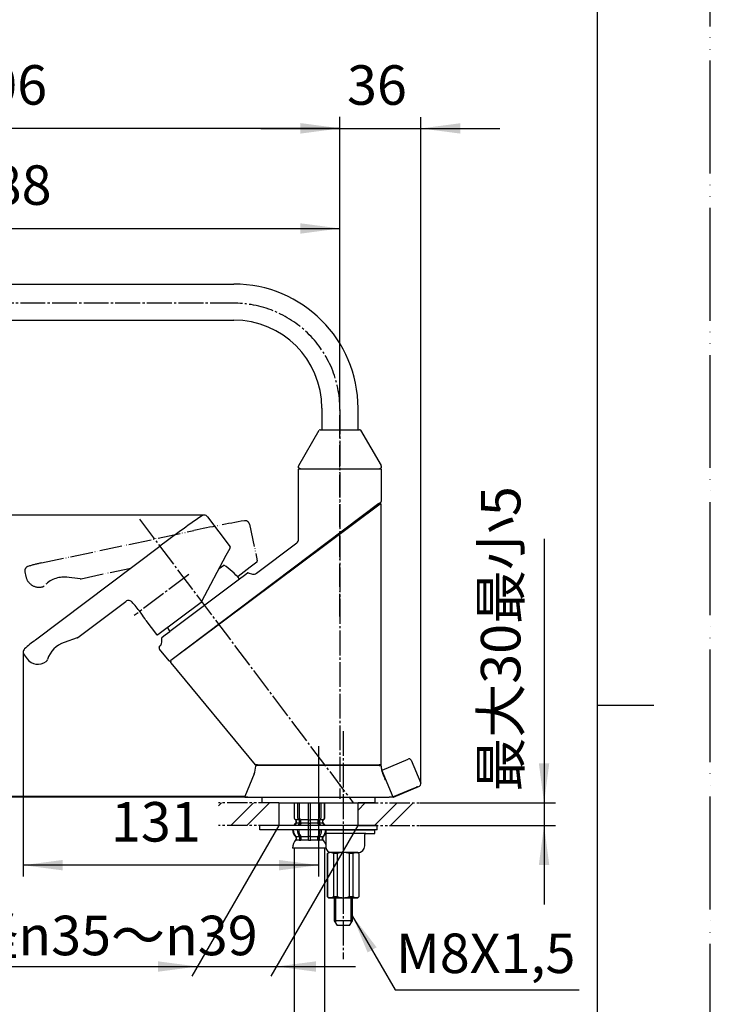
# Model space of a CAD drawing. Units: millimetres. Extents: x 0 to 1050, y 0 to 1485.
# Drawn here: x 744 to 1050, y 610 to 1046 of the extents above; entities that cross this region are included whole.
import ezdxf

# ---------------------------------------------------------------- set-up
doc = ezdxf.new("R2010")
doc.units = ezdxf.units.MM
for name, pattern in [('CENTER_DASH_DASH', [14, 9, -1, 1, -1, 1, -1]), ('DASH_CENTER', [14, 11, -1, 1, -1]), ('PHANTOM', [13, 10, -1, 0, -1, 0, -1])]:
    doc.linetypes.add(name, pattern=pattern)
doc.layers.add('1', color=7, linetype='Continuous')
doc.styles.add('CONVERTER_11', font='MS Mincho.ttf', dxfattribs={"width": 0.89})
doc.styles.add('CONVERTER_12', font='txt.shx', dxfattribs={"width": 0.9})
doc.dimstyles.new('ME10_DIM_10', dxfattribs={"dimtxt": 17.5, "dimasz": 17.5, "dimexe": 5, "dimexo": 0, "dimgap": 5, "dimtad": 1, "dimdsep": 46, "dimtxsty": 'CONVERTER_12', "dimsah": 1, "dimcen": 0.09, "dimclrd": 2, "dimclre": 2, "dimclrt": 7, "dimadec": 0, "dimazin": 0, "dimtfac": 1, "dimtdec": 4, "dimtix": 1, "dimtmove": 0, "dimatfit": 3, "dimfxl": 1, "dimtolj": 1, "dimtzin": 0, "dimarcsym": 0})
doc.dimstyles.new('ME10_DIM_11', dxfattribs={"dimtxt": 17.5, "dimasz": 17.5, "dimexe": 5, "dimexo": 0, "dimgap": 5, "dimtad": 1, "dimdsep": 46, "dimtxsty": 'CONVERTER_12', "dimsah": 1, "dimcen": 0.09, "dimclrd": 2, "dimclre": 2, "dimclrt": 7, "dimadec": 0, "dimazin": 0, "dimtfac": 1, "dimtdec": 4, "dimtix": 1, "dimtmove": 0, "dimatfit": 3, "dimfxl": 1, "dimtolj": 1, "dimtzin": 0, "dimarcsym": 0})
doc.dimstyles.new('ME10_DIM_12', dxfattribs={"dimtxt": 17.5, "dimasz": 17.5, "dimexe": 5, "dimexo": 0, "dimgap": 5, "dimtad": 1, "dimdsep": 46, "dimtxsty": 'CONVERTER_11', "dimsah": 1, "dimcen": 0.09, "dimclrd": 2, "dimclre": 2, "dimclrt": 7, "dimadec": 0, "dimazin": 0, "dimtfac": 1, "dimtdec": 4, "dimtix": 1, "dimtmove": 0, "dimatfit": 3, "dimfxl": 1, "dimtolj": 1, "dimtzin": 0, "dimarcsym": 0})
doc.dimstyles.new('ME10_DIM_13', dxfattribs={"dimtxt": 17.5, "dimasz": 17.5, "dimexe": 5, "dimexo": 0, "dimgap": 5, "dimtad": 1, "dimdsep": 46, "dimtxsty": 'CONVERTER_11', "dimsah": 1, "dimcen": 0.09, "dimclrd": 2, "dimclre": 2, "dimclrt": 7, "dimadec": 0, "dimazin": 0, "dimtfac": 1, "dimtdec": 4, "dimtix": 1, "dimtmove": 0, "dimatfit": 3, "dimfxl": 1, "dimtolj": 1, "dimtzin": 0, "dimarcsym": 0})
doc.dimstyles.new('ME10_DIM_19', dxfattribs={"dimtxt": 17.5, "dimasz": 17.5, "dimexe": 5, "dimexo": 0, "dimgap": 5, "dimtad": 1, "dimdsep": 46, "dimtxsty": 'CONVERTER_12', "dimsah": 1, "dimcen": 0.09, "dimclrd": 2, "dimclre": 2, "dimclrt": 7, "dimadec": 0, "dimazin": 0, "dimtfac": 1, "dimtdec": 4, "dimtix": 1, "dimtmove": 0, "dimatfit": 3, "dimfxl": 1, "dimtolj": 1, "dimtzin": 0, "dimarcsym": 0})
doc.dimstyles.new('ME10_DIM_20', dxfattribs={"dimtxt": 17.5, "dimasz": 17.5, "dimexe": 5, "dimexo": 0, "dimgap": 5, "dimtad": 1, "dimdsep": 46, "dimtxsty": 'CONVERTER_12', "dimsah": 1, "dimcen": 0.09, "dimclrd": 2, "dimclre": 2, "dimclrt": 7, "dimadec": 0, "dimazin": 0, "dimtfac": 1, "dimtdec": 4, "dimtix": 1, "dimtmove": 0, "dimatfit": 3, "dimfxl": 1, "dimtolj": 1, "dimtzin": 0, "dimarcsym": 0})
doc.dimstyles.new('ME10_DIM_21', dxfattribs={"dimtxt": 17.5, "dimasz": 17.5, "dimexe": 5, "dimexo": 0, "dimgap": 5, "dimtad": 1, "dimdsep": 46, "dimtxsty": 'CONVERTER_12', "dimsah": 1, "dimcen": 0.09, "dimclrd": 2, "dimclre": 2, "dimclrt": 7, "dimadec": 0, "dimazin": 0, "dimtfac": 1, "dimtdec": 4, "dimtix": 1, "dimtmove": 0, "dimatfit": 3, "dimfxl": 1, "dimtolj": 1, "dimtzin": 0, "dimarcsym": 0})
doc.dimstyles.new('ME10_DIM_22', dxfattribs={"dimtxt": 17.5, "dimasz": 17.5, "dimexe": 5, "dimexo": 0, "dimgap": 5, "dimtad": 1, "dimdsep": 46, "dimtxsty": 'CONVERTER_12', "dimsah": 1, "dimcen": 0.09, "dimclrd": 2, "dimclre": 2, "dimclrt": 7, "dimadec": 0, "dimazin": 0, "dimtfac": 1, "dimtdec": 4, "dimtix": 1, "dimtmove": 0, "dimatfit": 3, "dimfxl": 1, "dimtolj": 1, "dimtzin": 0, "dimarcsym": 0})
doc.dimstyles.get("Standard").update_dxf_attribs({"dimtxt": 0.18, "dimasz": 0.18, "dimexe": 0.18, "dimexo": 0.0625, "dimgap": 0.09, "dimtad": 0, "dimtih": 1, "dimtoh": 1, "dimdec": 4, "dimzin": 0, "dimdsep": 46, "dimtxsty": 'Standard', "dimcen": 0.09, "dimadec": 0, "dimazin": 0, "dimtfac": 1, "dimtdec": 4, "dimtofl": 0, "dimtmove": 0, "dimatfit": 3, "dimfxl": 1, "dimtolj": 1, "dimtzin": 0, "dimarcsym": 0})
pattern_1 = [(45, (0, 0), (-21.2132, 2e-15), []), (45, (3.536, -3.536), (-21.2132, 2e-15), [])]

# ---------------------------------------------------------------- blocks, each defined once
blk = doc.blocks.new('開示A4')
at = {"layer": '1', "color": 4, "linetype": 'PHANTOM'}
blk.add_line((210, 0), (210, 297), dxfattribs=at)
at = {"layer": '1', "color": 7, "linetype": 'Continuous'}
for p, q in [((200, 148.5), (200, 287)), ((200, 10), (200, 148.5))]:
    blk.add_line(p, q, dxfattribs=at)
at = {"layer": '1', "color": 2, "linetype": 'Continuous'}
blk.add_line((200, 148.5), (205, 148.5), dxfattribs=at)
blk = doc.blocks.new('33-108X-2__1', base_point=(-1639.9, 517.84))
at = {"color": 7, "linetype": 'Continuous'}
for p, q in [((-1104.75, -160.23), (-1104.75, -166.43)), ((-1104.68, -160.23), (-1104.68, -166.43)), ((-1103.04, -166.63), (-1103.04, -160.03)), ((-1102.33, -166.63), (-1102.33, -160.03)), ((-1098.45, -159.83), (-1098.45, -167.33)), ((-1097.45, -167.33), (-1097.45, -159.83)), ((-1093.57, -160.03), (-1093.57, -166.63)), ((-1092.87, -160.03), (-1092.87, -166.63)), ((-1091.22, -166.43), (-1091.22, -160.23)), ((-1091.15, -166.43), (-1091.15, -160.23)), ((-1103.78, -168.61), (-1103.78, -167.73)), ((-1102.4, -168.67), (-1102.4, -167.69)), ((-1101.79, -167.43), (-1102.34, -167.43)), ((-1101.83, -168.93), (-1102.34, -168.93)), ((-1101.69, -168.67), (-1101.69, -167.32)), ((-1098.45, -167.33), (-1098.45, -168.83)), ((-1098.45, -168.83), (-1098.45, -169.83)), ((-1098.45, -169.83), (-1098.45, -171.83)), ((-1097.95, -167.43), (-1098.35, -167.43)), ((-1097.95, -168.93), (-1098.35, -168.93)), ((-1097.55, -167.43), (-1097.95, -167.43)), ((-1097.55, -168.93), (-1097.95, -168.93)), ((-1097.45, -168.83), (-1097.45, -167.33)), ((-1097.45, -169.83), (-1097.45, -168.83)), ((-1097.45, -171.83), (-1097.45, -169.83)), ((-1094.21, -167.32), (-1094.21, -168.67)), ((-1093.56, -167.43), (-1094.12, -167.43)), ((-1093.56, -168.93), (-1094.07, -168.93)), ((-1093.51, -167.69), (-1093.51, -168.67)), ((-1092.12, -167.73), (-1092.12, -168.61)), ((-1098.45, -171.83), (-1098.45, -174.83)), ((-1097.45, -174.83), (-1097.45, -171.83)), ((-1102.4, -174.98), (-1102.4, -176.17)), ((-1101.83, -174.73), (-1102.34, -174.73)), ((-1101.69, -174.98), (-1101.69, -176.17)), ((-1098.45, -174.83), (-1098.45, -176.17)), ((-1097.95, -174.73), (-1098.35, -174.73)), ((-1097.95, -176.43), (-1098.35, -176.43)), ((-1097.55, -174.73), (-1097.95, -174.73)), ((-1097.55, -176.43), (-1097.95, -176.43)), ((-1097.45, -176.17), (-1097.45, -174.83)), ((-1094.21, -176.17), (-1094.21, -174.98)), ((-1093.56, -174.73), (-1094.07, -174.73)), ((-1093.51, -176.17), (-1093.51, -174.98))]:
    blk.add_line(p, q, dxfattribs=at)
for centre, radius, start, end in [((-1103.85, -160.23), 0.9, 153.6122, 180), ((-1103.78, -160.23), 0.9, 153.6122, 180), ((-1102.34, -160.03), 0.7, 163.3985, 180), ((-1101.63, -160.03), 0.7, 163.3985, 180), ((-1094.27, -160.03), 0.7, 0, 16.6015), ((-1093.57, -160.03), 0.7, 0, 16.6015), ((-1092.12, -160.23), 0.9, 0, 26.3878), ((-1092.05, -160.23), 0.9, 0, 26.3878), ((-1103.85, -166.43), 0.9, 180, 249.0752), ((-1103.78, -166.43), 0.9, 180, 249.2267), ((-1101.13, -171.83), 4, 134.3598, 149.9972), ((-1104.35, -167.73), 0.5, 0, 69.0752), ((-1104.28, -167.73), 0.5, 0, 69.2267), ((-1104.28, -168.61), 0.5, 314.3598, 0), ((-1102.34, -166.63), 0.7, 180, 242.0929), ((-1098.18, -171.83), 5.18, 146.2456, 157.284), ((-1102.9, -167.69), 0.5, 46.1287, 62.0929), ((-1102.9, -167.69), 0.5, 0, 46.1287), ((-1102.9, -168.67), 0.5, 326.2456, 341.8773), ((-1102.33, -167.24), 0.183, 239.0083, 264.129), ((-1102.9, -168.67), 0.5, 341.8773, 0), ((-1101.63, -166.63), 0.7, 180, 264.9476), ((-1097.47, -171.83), 5.18, 146.2456, 157.284), ((-1101.81, -167.31), 0.119, 281.27, 316.7733), ((-1102.19, -168.67), 0.5, 326.2456, 0), ((-1101.63, -166.63), 0.7, 264.9476, 270), ((-1094.27, -166.63), 0.7, 270, 275.0524), ((-1094.27, -166.63), 0.7, 275.0524, 0), ((-1093.71, -168.67), 0.5, 180, 213.7544), ((-1094.1, -167.31), 0.119, 223.2267, 258.73), ((-1098.43, -171.83), 5.18, 22.716, 33.7544), ((-1093.58, -167.24), 0.183, 275.871, 300.9917), ((-1093.01, -167.69), 0.5, 133.8713, 180), ((-1093.01, -168.67), 0.5, 180, 198.1227), ((-1093.01, -168.67), 0.5, 198.1227, 213.7544), ((-1097.73, -171.83), 5.18, 22.716, 33.7544), ((-1093.01, -167.69), 0.5, 117.9071, 133.8713), ((-1093.57, -166.63), 0.7, 297.9071, 0), ((-1091.62, -167.73), 0.5, 110.7733, 180), ((-1091.62, -168.61), 0.5, 180, 225.6402), ((-1091.55, -167.73), 0.5, 110.9248, 180), ((-1094.77, -171.83), 4, 30.0028, 45.6402), ((-1092.12, -166.43), 0.9, 290.7733, 0), ((-1092.05, -166.43), 0.9, 290.9248, 0), ((-1101.13, -171.83), 4, 179.9781, 225.5786), ((-1098.18, -171.83), 5.18, 180, 213.7544), ((-1097.47, -171.83), 5.18, 180, 213.7544), ((-1098.43, -171.83), 5.18, 326.2456, 0), ((-1097.73, -171.83), 5.18, 326.2456, 0), ((-1094.77, -171.83), 4, 314.4214, 0.0219), ((-1104.28, -175.04), 0.5, 0, 45.5786), ((-1103.91, -176.33), 0.1, 270, 337.9263), ((-1104.28, -176.17), 0.5, 337.9263, 0), ((-1102.9, -174.98), 0.5, 18.1227, 33.7544), ((-1102.9, -176.17), 0.5, 327.0486, 342.504), ((-1102.9, -174.98), 0.5, 0, 18.1227), ((-1102.9, -176.17), 0.5, 342.504, 0), ((-1102.19, -174.98), 0.5, 0, 33.7544), ((-1102.19, -176.17), 0.5, 327.0486, 0), ((-1098.95, -176.17), 0.5, 327.0486, 342.504), ((-1098.95, -176.17), 0.5, 342.504, 0), ((-1096.95, -176.17), 0.5, 180, 197.496), ((-1096.95, -176.17), 0.5, 197.496, 212.9514), ((-1093.71, -174.98), 0.5, 146.2456, 180), ((-1093.71, -176.17), 0.5, 180, 212.9514), ((-1093.01, -174.98), 0.5, 161.8773, 180), ((-1093.01, -176.17), 0.5, 180, 197.496), ((-1093.01, -174.98), 0.5, 146.2456, 161.8773), ((-1093.01, -176.17), 0.5, 197.496, 212.9514), ((-1091.62, -175.04), 0.5, 134.4214, 180), ((-1091.62, -176.17), 0.5, 180, 202.0737), ((-1091.99, -176.33), 0.1, 202.0737, 270)]:
    blk.add_arc(centre, radius, start, end, dxfattribs=at)
at = {"layer": '1', "color": 7, "linetype": 'Continuous'}
for p, q in [((-1104.66, -159.83), (-1104.59, -159.83)), ((-1104.59, -159.83), (-1103.01, -159.83)), ((-1103.01, -159.83), (-1102.3, -159.83)), ((-1102.3, -159.83), (-1098.45, -159.83)), ((-1098.45, -159.83), (-1097.45, -159.83)), ((-1097.45, -159.83), (-1093.6, -159.83)), ((-1093.6, -159.83), (-1092.9, -159.83)), ((-1092.9, -159.83), (-1091.31, -159.83)), ((-1091.25, -159.83), (-1091.31, -159.83)), ((-1103.78, -167.33), (-1103.85, -167.33)), ((-1103.85, -167.73), (-1103.85, -168.38)), ((-1102.55, -167.33), (-1103.78, -167.33)), ((-1102.42, -168.83), (-1103.78, -168.83)), ((-1098.45, -168.83), (-1101.69, -168.83)), ((-1098.45, -167.33), (-1101.63, -167.33)), ((-1094.27, -167.33), (-1097.45, -167.33)), ((-1094.21, -168.83), (-1097.45, -168.83)), ((-1092.12, -168.83), (-1093.48, -168.83)), ((-1092.12, -167.33), (-1093.35, -167.33)), ((-1092.05, -167.33), (-1092.12, -167.33)), ((-1092.05, -168.38), (-1092.05, -167.73)), ((-1103.85, -175.27), (-1103.85, -175.83)), ((-1102.42, -174.83), (-1103.78, -174.83)), ((-1103.78, -175.04), (-1103.78, -176.17)), ((-1103.04, -176.33), (-1103.78, -176.33)), ((-1102.42, -176.33), (-1103.04, -176.33)), ((-1101.83, -176.43), (-1102.34, -176.43)), ((-1098.45, -174.83), (-1101.69, -174.83)), ((-1098.48, -176.33), (-1101.69, -176.33)), ((-1094.21, -174.83), (-1097.45, -174.83)), ((-1094.21, -176.33), (-1097.43, -176.33)), ((-1093.56, -176.43), (-1094.07, -176.43)), ((-1092.12, -174.83), (-1093.48, -174.83)), ((-1092.87, -176.33), (-1093.48, -176.33)), ((-1092.12, -176.33), (-1092.87, -176.33)), ((-1092.12, -176.17), (-1092.12, -175.04)), ((-1092.05, -175.83), (-1092.05, -175.27)), ((-1097.95, -179.83), (-1105.44, -179.83)), ((-1090.75, -179.83), (-1097.95, -179.83))]:
    blk.add_line(p, q, dxfattribs=at)
for centre, radius, start, end in [((-1101.45, -171.83), 4, 130.1286, 149.9955), ((-1104.35, -168.38), 0.5, 310.1286, 0), ((-1091.55, -168.38), 0.5, 180, 229.8714), ((-1094.45, -171.83), 4, 30.0045, 49.8714), ((-1101.45, -171.83), 4, 180, 229.8714), ((-1094.45, -171.83), 4, 310.1286, 337.6668), ((-1099.54, -180.05), 5.9, 138.3169, 177.8329), ((-1104.35, -175.27), 0.5, 0, 49.8714), ((-1104.35, -175.83), 0.5, 324.2607, 0), ((-1091.55, -175.27), 0.5, 130.1286, 180), ((-1091.55, -175.83), 0.5, 180, 215.7393), ((-1096.36, -180.05), 5.9, 17.978, 41.6831)]:
    blk.add_arc(centre, radius, start, end, dxfattribs=at)
blk = doc.blocks.new('33-108CX-415__5', base_point=(-1223.87, -483.42))
blk.add_blockref('33-108X-2__1', (-1639.9, 517.84))
blk = doc.blocks.new('33-108AX-1__12', base_point=(-1455.4, -359.87))
at = {"layer": '1', "color": 7, "linetype": 'Continuous'}
for p, q in [((-1104.65, -179.83), (-1104.65, -468.07)), ((-1091.25, -179.83), (-1091.25, -468.07))]:
    blk.add_line(p, q, dxfattribs=at)
blk = doc.blocks.new('33-108CX-415__19', base_point=(-1906.75, -483.42))
at = {"layer": '1'}
blk.add_blockref('33-108AX-1__12', (-1455.4, -359.87), dxfattribs=at)
blk = doc.blocks.new('72-63A-C2', base_point=(-890.12, -563.23))
at = {"layer": '1', "color": 7, "linetype": 'Continuous'}
for p, q in [((-1086.95, -201.83), (-1086.95, -212.08)), ((-1078.95, -212.08), (-1078.95, -201.83)), ((-1078.95, -212.08), (-1086.95, -212.08)), ((-1086.95, -212.08), (-1085.7, -214.08)), ((-1080.2, -214.08), (-1078.95, -212.08)), ((-1080.2, -214.08), (-1085.7, -214.08))]:
    blk.add_line(p, q, dxfattribs=at)
at = {"layer": '1', "color": 2, "linetype": 'Continuous'}
for p, q in [((-1086.28, -213.16), (-1086.28, -201.83)), ((-1079.63, -201.83), (-1079.63, -213.16))]:
    blk.add_line(p, q, dxfattribs=at)
blk = doc.blocks.new('88-810-MW2', base_point=(-658.66, 1594.8))
at = {"color": 7, "linetype": 'Continuous'}
for p, q in [((-1067.46, -27.46), (-1066.8, -26.96)), ((-1066.64, -27.04), (-1066.64, -27.06)), ((-1066.64, -27.47), (-1066.64, -27.06)), ((-1066.62, -27.45), (-1066.64, -27.47)), ((-1066.14, -142.84), (-1066.14, -27.69)), ((-1159.33, -97.05), (-1159.45, -96.91)), ((-1159.44, -96.76), (-1159.37, -96.71)), ((-1159.4, -97.76), (-1122.05, -142.97)), ((-1159.2, -97.21), (-1159.35, -97.33)), ((-1159.33, -97.05), (-1159.2, -97.21)), ((-1120.96, -143.04), (-1121.9, -143.04)), ((-1120.94, -143.04), (-1120.96, -143.04)), ((-1120.94, -143.04), (-1120.74, -143.04)), ((-1066.34, -143.04), (-1066.94, -143.04))]:
    blk.add_line(p, q, dxfattribs=at)
blk.add_arc((-1066.44, -27.69), 0.3, 360, 127, dxfattribs=at)
for points, knots in [([(-1066.8, -26.96), (-1066.8, -26.96), (-1066.79, -26.95), (-1066.78, -26.95), (-1066.77, -26.94), (-1066.76, -26.94), (-1066.75, -26.94), (-1066.75, -26.94), (-1066.75, -26.94)], [0, 0, 0, 0, 0.01386938, 0.02762519, 0.04140483, 0.05530547, 0.0577769, 0.0602497, 0.0602497, 0.0602497, 0.0602497]), ([(-1066.75, -26.94), (-1066.74, -26.94), (-1066.72, -26.94), (-1066.7, -26.95), (-1066.68, -26.97), (-1066.66, -26.98), (-1066.65, -27), (-1066.65, -27.01), (-1066.64, -27.03), (-1066.64, -27.04), (-1066.64, -27.04)], [0, 0, 0, 0, 0.0252146, 0.0503669, 0.0779107, 0.1055132, 0.1194455, 0.1332564, 0.1470431, 0.1609441, 0.1609441, 0.1609441, 0.1609441])]:
    blk.add_open_spline(points, degree=3, knots=knots, dxfattribs=at)
at = {"layer": '1', "color": 7, "linetype": 'Continuous'}
for p, q in [((-1066.64, -27.47), (-1159.37, -96.71)), ((-1120.74, -143.04), (-1067.14, -143.04)), ((-1066.94, -143.04), (-1067.14, -143.04))]:
    blk.add_line(p, q, dxfattribs=at)
for centre, radius, start, end in [((-1159.38, -96.84), 0.1, 127, 219.5588), ((-1159.17, -97.57), 0.3, 127, 219.5588), ((-1121.9, -142.84), 0.2, 219.5588, 270), ((-1066.34, -142.84), 0.2, 270, 360)]:
    blk.add_arc(centre, radius, start, end, dxfattribs=at)
blk = doc.blocks.new('72-305-M16ZEC', base_point=(-1587.94, -236.77))
at = {"layer": '1', "color": 2, "linetype": 'DASH_CENTER'}
blk.add_line((-1082.95, -178.83), (-1082.95, -204.83), dxfattribs=at)
at = {"layer": '1', "color": 7, "linetype": 'Continuous'}
for p, q in [((-1089.88, -182.25), (-1089.95, -182.33)), ((-1089.95, -182.33), (-1089.95, -201.33)), ((-1089.45, -181.83), (-1089.88, -182.25)), ((-1089.88, -201.4), (-1089.88, -182.25)), ((-1088.45, -181.83), (-1089.45, -181.83)), ((-1082.95, -181.83), (-1088.45, -181.83)), ((-1087.28, -182.33), (-1087.28, -201.33)), ((-1085.55, -182.33), (-1087.28, -182.33)), ((-1085.55, -201.33), (-1085.55, -182.33)), ((-1077.45, -181.83), (-1082.95, -181.83)), ((-1078.62, -182.33), (-1080.35, -182.33)), ((-1080.35, -182.33), (-1080.35, -201.33)), ((-1078.62, -201.33), (-1078.62, -182.33)), ((-1076.45, -181.83), (-1077.45, -181.83)), ((-1076.02, -182.25), (-1076.45, -181.83)), ((-1075.95, -182.33), (-1076.02, -182.25)), ((-1076.02, -182.25), (-1076.02, -201.4)), ((-1075.95, -201.33), (-1075.95, -182.33)), ((-1089.95, -201.33), (-1089.88, -201.4)), ((-1089.88, -201.4), (-1089.45, -201.83)), ((-1089.45, -201.83), (-1088.45, -201.83)), ((-1088.45, -201.83), (-1082.95, -201.83)), ((-1087.28, -201.33), (-1085.55, -201.33)), ((-1082.95, -201.83), (-1077.45, -201.83)), ((-1080.35, -201.33), (-1078.62, -201.33)), ((-1077.45, -201.83), (-1076.45, -201.83)), ((-1076.45, -201.83), (-1076.02, -201.4)), ((-1076.02, -201.4), (-1075.95, -201.33))]:
    blk.add_line(p, q, dxfattribs=at)
for centre, radius, start, end in [((-1088.63, -183.88), 2.05, 49.1583, 127.6759), ((-1082.95, -188.83), 7, 90, 111.7868), ((-1082.95, -188.83), 7, 68.2132, 90), ((-1077.28, -183.88), 2.05, 52.3241, 130.8417), ((-1088.63, -199.77), 2.05, 232.3241, 310.8417), ((-1082.95, -194.83), 7, 248.2132, 270), ((-1082.95, -194.83), 7, 270, 291.7868), ((-1077.28, -199.77), 2.05, 229.1583, 307.6759)]:
    blk.add_arc(centre, radius, start, end, dxfattribs=at)
blk = doc.blocks.new('73-51-C5', base_point=(-1567.94, -236.77))
at = {"layer": '1', "color": 7, "linetype": 'Continuous'}
for p, q in [((-1090.75, -171.83), (-1090.75, -173.33)), ((-1090.75, -171.83), (-1068.95, -171.83)), ((-1090.75, -173.33), (-1090.75, -179.33)), ((-1072.95, -173.33), (-1090.75, -173.33)), ((-1073.45, -178.83), (-1073.45, -173.83)), ((-1072.95, -173.33), (-1068.95, -173.33)), ((-1068.95, -173.33), (-1068.95, -171.83)), ((-1088.25, -181.83), (-1086.95, -181.83)), ((-1078.95, -181.83), (-1076.45, -181.83))]:
    blk.add_line(p, q, dxfattribs=at)
for centre, radius, start, end in [((-1072.95, -173.83), 0.5, 90, 180), ((-1076.45, -178.83), 3, 270, 0), ((-1088.25, -179.33), 2.5, 180, 270)]:
    blk.add_arc(centre, radius, start, end, dxfattribs=at)
blk = doc.blocks.new('96-50A', base_point=(-1773.15, -11.34))
at = {"layer": '1', "color": 7, "linetype": 'Continuous'}
for p, q in [((-1067.95, -169.83), (-1119.95, -169.83)), ((-1119.95, -171.83), (-1119.95, -169.83)), ((-1067.95, -171.83), (-1067.95, -169.83)), ((-1067.95, -171.83), (-1119.95, -171.83))]:
    blk.add_line(p, q, dxfattribs=at)
blk = doc.blocks.new('84-513-H20', base_point=(-1320.83, 229.72))
at = {"layer": '1', "color": 7, "linetype": 'Continuous'}
for p, q in [((-1065.78, -145.29), (-1054.28, -140.4)), ((-1052.97, -140.93), (-1048.67, -151.06)), ((-1065.89, -145.55), (-1060.97, -157.15)), ((-1060.71, -157.25), (-1049.21, -152.38)), ((-1049.21, -152.38), (-1049.2, -152.37))]:
    blk.add_line(p, q, dxfattribs=at)
at = {"layer": '1', "color": 5, "linetype": 'PHANTOM'}
for p in [(-1065.78, -145.29), (-1065.89, -145.55)]:
    blk.add_line(p, (-1065.97, -145.37), dxfattribs=at)
at = {"layer": '1', "color": 7, "linetype": 'Continuous'}
for centre, radius, start, end in [((-1053.89, -141.32), 1, 23, 113), ((-1065.71, -145.47), 0.2, 113, 203), ((-1049.59, -151.45), 1, 293, 0), ((-1049.59, -151.45), 1, 0, 23), ((-1060.78, -157.07), 0.2, 203, 293)]:
    blk.add_arc(centre, radius, start, end, dxfattribs=at)
blk = doc.blocks.new('88-811-H20', base_point=(-1267.68, 195.44))
at = {"color": 7, "linetype": 'Continuous'}
for p, q in [((-1066.51, -143.33), (-1066.36, -143.33)), ((-1051.91, -153.48), (-1061.14, -157.33)), ((-1051.8, -153.43), (-1051.91, -153.48)), ((-1050.65, -152.95), (-1051.8, -153.43)), ((-1061.14, -157.33), (-1062.65, -157.33))]:
    blk.add_line(p, q, dxfattribs=at)
for points, knots in [([(-1066.36, -143.33), (-1066.33, -143.33), (-1066.28, -143.33), (-1066.21, -143.38), (-1066.16, -143.45), (-1066.16, -143.5), (-1066.16, -143.53)], [0, 0, 0, 0, 0.0781293, 0.156027, 0.2339328, 0.3120425, 0.3120425, 0.3120425, 0.3120425]), ([(-1066.16, -143.53), (-1066.15, -143.79), (-1066.14, -144.31), (-1066.03, -145.09), (-1065.86, -145.85), (-1065.67, -146.47), (-1065.48, -146.95), (-1065.33, -147.31), (-1065.18, -147.67), (-1064.98, -148.16), (-1064.72, -148.76), (-1064.52, -149.24), (-1064.42, -149.48)], [0, 0, 0, 0, 0.790983, 1.571044, 2.346363, 3.122744, 3.513298, 3.905132, 4.297039, 4.688945, 5.472758, 6.25657, 6.25657, 6.25657, 6.25657]), ([(-1064.1, -149.77), (-1064.11, -149.77), (-1064.13, -149.76), (-1064.18, -149.74), (-1064.27, -149.69), (-1064.36, -149.6), (-1064.4, -149.52), (-1064.42, -149.48)], [0, 0, 0, 0, 0.0273729, 0.0547556, 0.1848224, 0.3152851, 0.446369, 0.446369, 0.446369, 0.446369]), ([(-1050.1, -152.72), (-1050.1, -152.72), (-1050.1, -152.72), (-1050.1, -152.72), (-1050.1, -152.72), (-1050.1, -152.72), (-1050.1, -152.72), (-1050.1, -152.72), (-1050.11, -152.73), (-1050.11, -152.73), (-1050.11, -152.73), (-1050.12, -152.73), (-1050.12, -152.73), (-1050.13, -152.74), (-1050.14, -152.74), (-1050.14, -152.74), (-1050.15, -152.75), (-1050.16, -152.75), (-1050.17, -152.75), (-1050.18, -152.76), (-1050.19, -152.76), (-1050.21, -152.77), (-1050.23, -152.78), (-1050.24, -152.78), (-1050.26, -152.79), (-1050.28, -152.8), (-1050.3, -152.81), (-1050.32, -152.82), (-1050.35, -152.83), (-1050.37, -152.84), (-1050.39, -152.85), (-1050.42, -152.86), (-1050.44, -152.87), (-1050.47, -152.88), (-1050.5, -152.89), (-1050.54, -152.91), (-1050.57, -152.92), (-1050.61, -152.94), (-1050.63, -152.95), (-1050.65, -152.95)], [0, 0, 0, 0, 0.0001243, 0.0003903, 0.0009396, 0.0019141, 0.0034553, 0.0057051, 0.0088049, 0.012518, 0.0170356, 0.0223172, 0.0283223, 0.0350103, 0.0423406, 0.0502728, 0.0587662, 0.0677804, 0.0772748, 0.0872089, 0.1036546, 0.1210778, 0.1394681, 0.1588152, 0.1791085, 0.2003378, 0.2224925, 0.2456101, 0.2695784, 0.2943287, 0.319792, 0.3458995, 0.3725825, 0.3997719, 0.4377107, 0.4763063, 0.5153946, 0.5548113, 0.5943923, 0.5943923, 0.5943923, 0.5943923])]:
    blk.add_open_spline(points, degree=3, knots=knots, dxfattribs=at)
at = {"layer": '1', "color": 7, "linetype": 'Continuous'}
for p, q in [((-1120.74, -143.33), (-1121.54, -143.33)), ((-1067.14, -143.33), (-1120.74, -143.33)), ((-1067.14, -143.33), (-1066.51, -143.33)), ((-1122.44, -146.99), (-1126.63, -157.05)), ((-1126.44, -157.33), (-1125.25, -157.33)), ((-1125.25, -157.33), (-1121.74, -157.33)), ((-1125.25, -157.33), (-1125.25, -157.33)), ((-1121.74, -157.33), (-1066.14, -157.33)), ((-1066.14, -157.33), (-1062.65, -157.33))]:
    blk.add_line(p, q, dxfattribs=at)
at = {"layer": '1', "color": 2, "linetype": 'Continuous'}
for p in [(-1126.63, -157.05), (-1126.44, -157.33)]:
    blk.add_line(p, (-1126.74, -157.33), dxfattribs=at)
at = {"layer": '1', "color": 5, "linetype": 'PHANTOM'}
blk.add_line((-1125.25, -157.33), (-1125.12, -157.33), dxfattribs=at)
at = {"layer": '1', "color": 7, "linetype": 'Continuous'}
for centre, radius, start, end in [((-1130.74, -143.53), 9, 337.3801, 360), ((-1121.54, -143.53), 0.2, 90, 180), ((-1126.44, -157.13), 0.2, 157.3801, 270)]:
    blk.add_arc(centre, radius, start, end, dxfattribs=at)
blk = doc.blocks.new('85-219-MW2', base_point=(-1530.03, 260.65))
at = {"layer": '1', "color": 7, "linetype": 'Continuous'}
blk.add_line((-1100.74, -143.33), (-1100.74, -143.04), dxfattribs=at)
blk = doc.blocks.new('98-320', base_point=(-1282.24, 266.39))
at = {"layer": '1', "color": 7, "linetype": 'Continuous'}
for p, q in [((-1118.94, -159.83), (-1118.94, -157.33)), ((-1118.94, -157.33), (-1068.94, -157.33)), ((-1111.69, -159.83), (-1118.94, -159.83)), ((-1111.69, -159.83), (-1111.44, -159.83)), ((-1111.69, -159.83), (-1076.44, -159.83)), ((-1068.94, -159.83), (-1076.44, -159.83)), ((-1068.94, -157.33), (-1068.94, -159.83))]:
    blk.add_line(p, q, dxfattribs=at)
blk = doc.blocks.new('87-255X-W5', base_point=(-1699.47, 639.63))
at = {"layer": '1', "color": 7, "linetype": 'Continuous'}
for p, q in [((-1143.04, -33.19), (-1133.09, -46.4)), ((-1219.31, -87.67), (-1164.2, -46.15)), ((-1134.76, -50.16), (-1133.05, -46.93)), ((-1145.59, -70.52), (-1134.76, -50.16)), ((-1134.76, -50.16), (-1134.76, -50.16)), ((-1200.45, -86.56), (-1179.23, -70.57)), ((-1176.13, -71.36), (-1176.43, -70.96)), ((-1165.02, -85.28), (-1145.87, -70.85)), ((-1170.35, -79.03), (-1165.72, -85.18)), ((-1200.86, -86.78), (-1206.51, -88.72)), ((-1224.34, -94.3), (-1223.02, -96.05)), ((-1214.61, -97.23), (-1214.47, -97.12))]:
    blk.add_line(p, q, dxfattribs=at)
at = {"layer": '1', "color": 5, "linetype": 'PHANTOM'}
for p, q in [((-1216.62, -53.55), (-1149.13, -39.21)), ((-1124.47, -36.41), (-1121.04, -52.58)), ((-1133.05, -46.93), (-1132.9, -46.65)), ((-1199.06, -60.51), (-1177.06, -55.84)), ((-1129.51, -59.33), (-1124.14, -55.28)), ((-1124.14, -55.28), (-1121.23, -53.08)), ((-1124.14, -55.28), (-1124.14, -55.28)), ((-1121.23, -53.08), (-1120.97, -52.89)), ((-1223.98, -57.43), (-1223.52, -59.58)), ((-1199.52, -60.54), (-1205.47, -59.91)), ((-1216.41, -64.2), (-1216.23, -64.16)), ((-1165.72, -85.18), (-1165.42, -85.58)), ((-1165.02, -85.28), (-1165.42, -85.58))]:
    blk.add_line(p, q, dxfattribs=at)
at = {"layer": '1', "color": 2, "linetype": 'DASH_CENTER'}
blk.add_line((-1151.42, -58.72), (-1175.53, -76.89), dxfattribs=at)
at = {"layer": '1', "color": 7, "linetype": 'Continuous'}
for centre, radius, start, end in [((-764.98, -575.94), 663.37, 125.03307, 127), ((-1144.64, -34.39), 2, 90, 125.0331), ((-1144.64, -34.39), 2, 37, 90), ((-1133.49, -46.7), 0.5, 332, 37), ((-1178.03, -72.17), 2, 37, 127), ((-1209, -102.14), 45.03, 35.7461, 43.1189), ((-1146.47, -70.05), 1, 307, 332), ((-1209, -102.14), 45.03, 30.8811, 35.7461), ((-1201.35, -85.36), 1.5, 289, 307), ((-1165.32, -84.88), 0.5, 217, 307), ((-1177.31, -143.41), 69.8, 127, 132.0774), ((-1202.67, -99.88), 11.8, 109, 162.6907), ((-1222.74, -93.09), 2, 132.0774, 180), ((-1222.74, -93.09), 2, 180, 217), ((-1218.22, -92.44), 6, 217, 307), ((-1215.37, -95.92), 1.5, 307, 342.6907)]:
    blk.add_arc(centre, radius, start, end, dxfattribs=at)
at = {"layer": '1', "color": 5, "linetype": 'PHANTOM'}
for centre, radius, start, end in [((-1011.21, -688.08), 663.37, 100.03307, 102), ((-1126.43, -36.82), 2, 65, 100.0331), ((-1126.43, -36.82), 2, 12, 65), ((-1222.02, -57.02), 2, 155, 192), ((-1222.02, -57.02), 2, 107.0774, 155), ((-1202.11, -121.82), 69.8, 102, 107.0774), ((-1121.53, -52.69), 0.5, 307, 12), ((-1217.65, -58.33), 6, 192, 282), ((-1206.7, -71.65), 11.8, 84, 137.6907), ((-1199.37, -59.04), 1.5, 264, 282), ((-1216.54, -62.69), 1.5, 282, 317.6907)]:
    blk.add_arc(centre, radius, start, end, dxfattribs=at)
blk = doc.blocks.new('84-516-MW2', base_point=(-1248.87, 272.64))
at = {"layer": '1', "color": 7, "linetype": 'Continuous'}
for p, q in [((-1137.89, -56.03), (-1135.82, -54.48)), ((-1159.76, -83.82), (-1128.96, -60.65))]:
    blk.add_line(p, q, dxfattribs=at)
for centre, start, end in [((-1154.88, -82.64), 40.3486, 55.9035), ((-1131.46, -64.98), 210.2621, 213.6514)]:
    blk.add_arc(centre, 34, start, end, dxfattribs=at)
blk = doc.blocks.new('88-809-H20', base_point=(-1151.37, 567.08))
at = {"layer": '1', "color": 7, "linetype": 'Continuous'}
for p, q in [((-1102.67, -10.42), (-1093.58, 5.21)), ((-1093.15, 5.46), (-1092.44, 5.46)), ((-1092.44, 5.46), (-1076.44, 5.46)), ((-1076.44, 5.46), (-1075.73, 5.46)), ((-1075.3, 5.21), (-1066.21, -10.42)), ((-1102.74, -11.34), (-1102.74, -10.67)), ((-1102.54, -11.54), (-1102.24, -11.54)), ((-1102.24, -11.54), (-1102.24, -11.84)), ((-1102.24, -11.84), (-1101.24, -11.84)), ((-1101.44, -11.84), (-1067.44, -11.84)), ((-1067.64, -11.84), (-1066.64, -11.84)), ((-1066.64, -11.54), (-1066.34, -11.54)), ((-1066.64, -11.84), (-1066.64, -11.54)), ((-1066.14, -10.67), (-1066.14, -11.34))]:
    blk.add_line(p, q, dxfattribs=at)
for centre, radius, start, end in [((-1093.15, 4.96), 0.5, 90, 149.8327), ((-1093.15, 4.96), 0.5, 90, 149.8327), ((-1075.73, 4.96), 0.5, 30.1673, 90), ((-1075.73, 4.96), 0.5, 30.1673, 90), ((-1102.24, -10.67), 0.5, 149.8327, 180), ((-1102.54, -11.34), 0.2, 180, 270), ((-1066.34, -11.34), 0.2, 270, 0), ((-1066.64, -10.67), 0.5, 0, 30.1673)]:
    blk.add_arc(centre, radius, start, end, dxfattribs=at)
blk = doc.blocks.new('61-184-M1', base_point=(-1209.31, 49.33))
at = {"layer": '1', "color": 7, "linetype": 'Continuous'}
for p, q in [((-1377.94, 70), (-1131.44, 70)), ((-1357.54, 54), (-1131.44, 54)), ((-1092.44, 15), (-1092.44, 5.46)), ((-1076.44, 5.46), (-1076.44, 15)), ((-1092.44, 5.46), (-1076.44, 5.46))]:
    blk.add_line(p, q, dxfattribs=at)
for radius in [55, 39]:
    blk.add_arc((-1131.44, 15), radius, 0, 90, dxfattribs=at)
blk = doc.blocks.new('61-184X-M1', base_point=(-2260.77, 443.92))
at = {"layer": '1', "color": 4, "linetype": 'PHANTOM'}
blk.add_line((-1084.44, -77.3), (-1084.44, 15), dxfattribs=at)
at = {"layer": '1'}
blk.add_blockref('61-184-M1', (-1209.31, 49.33), dxfattribs=at)
blk = doc.blocks.new('88-812-W5', base_point=(-1009.39, 539.64))
at = {"color": 7, "linetype": 'Continuous'}
for p, q in [((-1102.74, -43.02), (-1102.74, -12.04)), ((-1102.54, -11.84), (-1101.44, -11.84)), ((-1067.44, -11.84), (-1066.35, -11.84)), ((-1066.15, -12.04), (-1066.15, -26.31)), ((-1121.46, -58.13), (-1103.53, -44.62)), ((-1128.96, -60.65), (-1126.75, -58.98)), ((-1126.75, -58.98), (-1125.39, -57.96)), ((-1125.12, -57.91), (-1123.22, -58.46)), ((-1163.36, -88.71), (-1163.36, -86.72)), ((-1163.24, -86.49), (-1161.89, -85.46)), ((-1161.89, -85.46), (-1159.77, -83.87)), ((-1164.18, -90.32), (-1164.16, -90.31)), ((-1160.1, -96.9), (-1164.35, -91.76))]:
    blk.add_line(p, q, dxfattribs=at)
at = {"color": 5, "linetype": 'PHANTOM'}
blk.add_line((-1165.01, -90.95), (-1165.01, -90.95), dxfattribs=at)
at = {"layer": '1', "color": 7, "linetype": 'Continuous'}
for p, q in [((-1101.44, -11.84), (-1067.44, -11.84)), ((-1067.15, -27.22), (-1159.37, -96.71)), ((-1067.15, -27.22), (-1066.26, -26.55)), ((-1159.68, -96.95), (-1159.39, -96.73))]:
    blk.add_line(p, q, dxfattribs=at)
for centre, radius, start, end in [((-1102.54, -12.04), 0.2, 90, 180), ((-1066.35, -12.04), 0.2, 0, 90), ((-1066.45, -26.31), 0.3, 307, 0), ((-1104.74, -43.02), 2, 307, 0), ((-1125.21, -58.2), 0.3, 73.9999, 127), ((-1122.67, -56.53), 2, 253.9999, 307), ((-1163.06, -86.72), 0.3, 127, 180.0001), ((-1163.58, -91.12), 1, 127, 219.5588), ((-1165.36, -88.71), 2, 307, 0.0001), ((-1159.86, -96.71), 0.3, 219.5588, 307)]:
    blk.add_arc(centre, radius, start, end, dxfattribs=at)
blk = doc.blocks.new('K8721EJV-13', base_point=(-990.83, -265))
at = {"layer": '1', "linetype": 'Continuous'}
h = blk.add_hatch(dxfattribs=at)
h.set_pattern_fill('CUSTOM18', color=4, scale=15, angle=45, pattern_type=2)
h.set_pattern_definition(pattern_1)
h.paths.add_polyline_path([(-1111.44, -169.83), (-1138.22, -169.83), (-1138.22, -159.83), (-1111.44, -159.83)])
h = blk.add_hatch(dxfattribs=at)
h.set_pattern_fill('CUSTOM17', color=4, scale=15, angle=45, pattern_type=2)
h.set_pattern_definition(pattern_1)
h.paths.add_polyline_path([(-1076.44, -159.83), (-1076.44, -169.83), (-1049.22, -169.83), (-1049.22, -159.83)])
at = {"layer": '1', "color": 2, "linetype": 'CENTER_DASH_DASH'}
for p, q in [((-1111.44, -159.83), (-1138.22, -159.83)), ((-1076.44, -159.83), (-1049.22, -159.83)), ((-1111.44, -169.83), (-1138.22, -169.83)), ((-1076.44, -169.83), (-1049.22, -169.83))]:
    blk.add_line(p, q, dxfattribs=at)
at = {"layer": '1', "color": 2, "linetype": 'PHANTOM'}
for p, q in [((-1111.44, -159.83), (-1111.44, -169.83)), ((-1076.44, -169.83), (-1076.44, -159.83))]:
    blk.add_line(p, q, dxfattribs=at)
for name, p in [('87-255X-W5', (-1699.47, 639.63)), ('88-809-H20', (-1151.37, 567.08)), ('88-812-W5', (-1009.39, 539.64)), ('88-810-MW2', (-658.66, 1594.8)), ('84-516-MW2', (-1248.87, 272.64)), ('88-811-H20', (-1267.68, 195.44)), ('84-513-H20', (-1320.83, 229.72)), ('33-108CX-415__5', (-1223.87, -483.42)), ('33-108CX-415__19', (-1906.75, -483.42)), ('96-50A', (-1773.15, -11.34))]:
    blk.add_blockref(name, p)
at = {"layer": '1'}
for name, p in [('61-184X-M1', (-2260.77, 443.92)), ('85-219-MW2', (-1530.03, 260.65)), ('98-320', (-1282.24, 266.39)), ('73-51-C5', (-1567.94, -236.77)), ('72-305-M16ZEC', (-1587.94, -236.77)), ('72-63A-C2', (-890.12, -563.23))]:
    blk.add_blockref(name, p, dxfattribs=at)
blk = doc.blocks.new('*D45')
at = {"layer": '1', "color": 2, "linetype": 'Continuous'}
for p, q in [((598.67, 934.88), (598.67, 958.66)), ((885.97, 873.53), (885.97, 958.66)), ((598.67, 953.66), (885.97, 953.66))]:
    blk.add_line(p, q, dxfattribs=at)
at = {"layer": '1', "color": 2}
for points in [[(616.17, 955.96), (616.17, 951.36), (598.67, 953.66)], [(868.47, 951.36), (868.47, 955.96), (885.97, 953.66)]]:
    blk.add_solid(points, dxfattribs=at)
at = {"layer": '1', "color": 7, "insert": (718.5, 958.66), "char_height": 17.5, "attachment_point": 7, "rotation": 0.0001, "line_spacing_factor": 0.60024, "style": 'CONVERTER_12'}
blk.add_mtext('288', dxfattribs=at)
blk = doc.blocks.new('*D46')
at = {"layer": '1', "color": 2, "linetype": 'Continuous'}
for p, q in [((825.78, 826.64), (608.48, 826.64)), ((613.48, 826.64), (613.48, 701.99)), ((843.78, 701.99), (608.48, 701.99))]:
    blk.add_line(p, q, dxfattribs=at)
at = {"layer": '1', "color": 2}
for points in [[(615.78, 809.14), (611.18, 809.14), (613.48, 826.64)], [(611.18, 719.49), (615.78, 719.49), (613.48, 701.99)]]:
    blk.add_solid(points, dxfattribs=at)
at = {"layer": '1', "color": 7, "insert": (608.48, 752.5), "char_height": 17.5, "attachment_point": 7, "rotation": 90, "line_spacing_factor": 0.60024, "style": 'CONVERTER_12'}
blk.add_mtext('125', dxfattribs=at)
blk = doc.blocks.new('*D47')
at = {"layer": '1', "color": 2, "linetype": 'Continuous'}
for p, q in [((976.37, 816.22), (976.37, 699.21)), ((921.2, 699.21), (981.37, 699.21)), ((976.37, 699.21), (976.37, 689.21)), ((921.2, 689.21), (981.37, 689.21)), ((976.37, 689.21), (976.37, 654.21))]:
    blk.add_line(p, q, dxfattribs=at)
at = {"layer": '1', "color": 2}
for points in [[(974.07, 716.71), (978.68, 716.71), (976.37, 699.21)], [(978.68, 671.71), (974.07, 671.71), (976.37, 689.21)]]:
    blk.add_solid(points, dxfattribs=at)
at = {"layer": '1', "color": 7, "insert": (971.37, 704.22), "char_height": 17.5, "attachment_point": 7, "rotation": 90, "line_spacing_factor": 0.454545, "style": 'CONVERTER_11'}
blk.add_mtext('最大30最小5', dxfattribs=at)
blk = doc.blocks.new('*D48')
at = {"layer": '1', "color": 2, "linetype": 'Continuous'}
for p, q in [((858.97, 689.21), (820.38, 622.38)), ((893.97, 689.21), (855.38, 622.38)), ((628.65, 626.71), (822.88, 626.71)), ((822.88, 626.71), (857.88, 626.71)), ((857.88, 626.71), (892.88, 626.71))]:
    blk.add_line(p, q, dxfattribs=at)
at = {"layer": '1', "color": 2}
for points in [[(805.38, 624.4), (805.38, 629.01), (822.88, 626.71)], [(875.38, 629.01), (875.38, 624.4), (857.88, 626.71)]]:
    blk.add_solid(points, dxfattribs=at)
at = {"layer": '1', "color": 7, "insert": (648.03, 631.71), "char_height": 17.5, "attachment_point": 7, "rotation": 0.0001, "line_spacing_factor": 0.454545, "style": 'CONVERTER_11'}
blk.add_mtext('\\C7;取付穴径\\C7;{\\Fgdt;n}35～{\\Fgdt;n}39', dxfattribs=at)
blk = doc.blocks.new('*D54')
at = {"layer": '1', "color": 2, "linetype": 'Continuous'}
for p, q in [((597.37, 907.49), (550.85, 907.49)), ((555.85, 701.71), (555.85, 907.49)), ((845.16, 701.71), (550.85, 701.71))]:
    blk.add_line(p, q, dxfattribs=at)
at = {"layer": '1', "color": 2}
for points in [[(558.16, 889.99), (553.55, 889.99), (555.85, 907.49)], [(553.55, 719.21), (558.16, 719.21), (555.85, 701.71)]]:
    blk.add_solid(points, dxfattribs=at)
at = {"layer": '1', "color": 7, "insert": (550.85, 801.84), "char_height": 17.5, "attachment_point": 7, "rotation": 90, "line_spacing_factor": 0.60024, "style": 'CONVERTER_12'}
blk.add_mtext('206', dxfattribs=at)
blk = doc.blocks.new('*D55')
at = {"layer": '1', "color": 2, "linetype": 'Continuous'}
for p, q in [((584.47, 912.03), (584.47, 1003.04)), ((885.97, 873.53), (885.97, 1003.04)), ((584.47, 998.04), (885.97, 998.04))]:
    blk.add_line(p, q, dxfattribs=at)
at = {"layer": '1', "color": 2}
for points in [[(601.97, 1000.35), (601.97, 995.74), (584.47, 998.04)], [(868.47, 995.74), (868.47, 1000.35), (885.97, 998.04)]]:
    blk.add_solid(points, dxfattribs=at)
at = {"layer": '1', "color": 7, "insert": (716.54, 1003.04), "char_height": 17.5, "attachment_point": 7, "rotation": 0.0001, "line_spacing_factor": 0.60024, "style": 'CONVERTER_12'}
blk.add_mtext('306', dxfattribs=at)
blk = doc.blocks.new('*D56')
at = {"layer": '1', "color": 2, "linetype": 'Continuous'}
for p, q in [((885.97, 873.53), (885.97, 1002.98)), ((921.82, 707.59), (921.82, 1002.98)), ((850.97, 997.98), (885.97, 997.98)), ((885.97, 997.98), (921.82, 997.98)), ((921.82, 997.98), (956.82, 997.98))]:
    blk.add_line(p, q, dxfattribs=at)
at = {"layer": '1', "color": 2}
for points in [[(868.47, 995.68), (868.47, 1000.28), (885.97, 997.98)], [(939.32, 1000.28), (939.32, 995.68), (921.82, 997.98)]]:
    blk.add_solid(points, dxfattribs=at)
at = {"layer": '1', "color": 7, "insert": (889.12, 1002.98), "char_height": 17.5, "attachment_point": 7, "rotation": 0.0001, "line_spacing_factor": 0.60024, "style": 'CONVERTER_12'}
blk.add_mtext('36', dxfattribs=at)
blk = doc.blocks.new('*D57')
at = {"layer": '1', "color": 2, "linetype": 'Continuous'}
for p, q in [((745.67, 765.94), (745.67, 666.6)), ((876.47, 724.38), (876.47, 666.6)), ((876.47, 671.6), (745.67, 671.6))]:
    blk.add_line(p, q, dxfattribs=at)
at = {"layer": '1', "color": 2}
for points in [[(763.17, 673.91), (763.17, 669.3), (745.67, 671.6)], [(858.97, 669.3), (858.97, 673.91), (876.47, 671.6)]]:
    blk.add_solid(points, dxfattribs=at)
at = {"layer": '1', "color": 7, "insert": (784.58, 676.6), "char_height": 17.5, "attachment_point": 7, "rotation": 0.0001, "line_spacing_factor": 0.60024, "style": 'CONVERTER_12'}
blk.add_mtext('131', dxfattribs=at)

msp = doc.modelspace()

# ---------------------------------------------------------------- linework, layer by layer
at = {"layer": '1', "color": 2, "linetype": 'DASH_CENTER'}
for p, q in [((839.498, 920.532), (580.922, 920.532)), ((885.973, 873.535), (885.973, 700.991)), ((797.181, 824.867), (891.87, 699.21)), ((887.461, 730.991), (887.461, 629.96)), ((876.473, 724.382), (876.473, 690.819))]:
    msp.add_line(p, q, dxfattribs=at)
msp.add_arc((838.973, 873.535), 47, 0, 89.35907, dxfattribs=at)
at = {"layer": '1', "color": 2}
msp.add_solid([(902.206, 635.233), (898.215, 632.929), (891.461, 649.237)], dxfattribs=at)

# ---------------------------------------------------------------- block references
at = {"layer": '1', "xscale": 5, "yscale": 5, "zscale": 5}
msp.add_blockref('開示A4', (0, 0), dxfattribs=at)
at = {"layer": '1'}
msp.add_blockref('K8721EJV-13', (979.587, 594.035), dxfattribs=at)

# ---------------------------------------------------------------- texts
at = {"layer": '1', "color": 7, "insert": (950.536, 630.298), "char_height": 17.5, "attachment_point": 5, "line_spacing_factor": 0.720288, "style": 'CONVERTER_12'}
msp.add_mtext('M8X1,5', dxfattribs=at)

# ---------------------------------------------------------------- dimensions: what is measured, and where the dimension line sits
at = {"layer": '1'}
for base, p1, p2, text, dimstyle, picture, middle in [((584.473, 998.043), (885.973, 873.535), (584.473, 912.032), '306', 'ME10_DIM_20', '*D55', (737.538, 1011.793)), ((885.973, 997.979), (921.823, 707.585), (885.973, 873.535), '36', 'ME10_DIM_21', '*D56', (902.248, 1011.729)), ((598.673, 953.661), (885.973, 873.535), (598.673, 934.883), '288', 'ME10_DIM_10', '*D45', (739.5, 967.411)), ((876.473, 671.602), (745.674, 765.941), (876.473, 724.382), '131', 'ME10_DIM_22', '*D57', (800.329, 685.352))]:
    dim = msp.add_linear_dim(base=base, p1=p1, p2=p2, text=text, dimstyle=dimstyle, dxfattribs=at)
    dim.commit()
    dim.dimension.update_dxf_attribs({"geometry": picture, "text_midpoint": middle, "text_rotation": 0.00014})
for base, p1, p2, text, dimstyle, picture, middle in [((555.853, 701.71), (597.373, 907.487), (845.161, 701.71), '206', 'ME10_DIM_19', '*D54', (542.103, 822.84)), ((976.371, 699.21), (921.198, 689.21), (921.198, 699.21), '最大30最小5', 'ME10_DIM_12', '*D47', (962.621, 760.216)), ((613.481, 826.64), (843.785, 701.987), (825.775, 826.64), '125', 'ME10_DIM_11', '*D46', (599.731, 770.876))]:
    dim = msp.add_linear_dim(base=base, p1=p1, p2=p2, angle=90, text=text, dimstyle=dimstyle, dxfattribs=at)
    dim.commit()
    dim.dimension.update_dxf_attribs({"geometry": picture, "text_midpoint": middle, "text_rotation": 90})
dim = msp.add_aligned_dim(p1=(893.969, 689.21), p2=(858.969, 689.21), distance=62.502, text='取付穴径\ue03135～\ue03139', dimstyle='ME10_DIM_13', override={"dimpost": '取付穴径<>'}, dxfattribs=at)
dim.commit()
dim.dimension.update_dxf_attribs({"geometry": '*D48', "text_midpoint": (721.29, 640.458), "oblique_angle": 60, "text_rotation": 0.00014})

# ---------------------------------------------------------------- leaders
at = {"layer": '1', "color": 2, "linetype": 'Continuous', "has_arrowhead": 0}
msp.add_leader([(891.461, 649.237), (910.388, 616.453), (991.982, 616.453)], dimstyle='Standard', dxfattribs=at)

doc.saveas('drawing.dxf')
